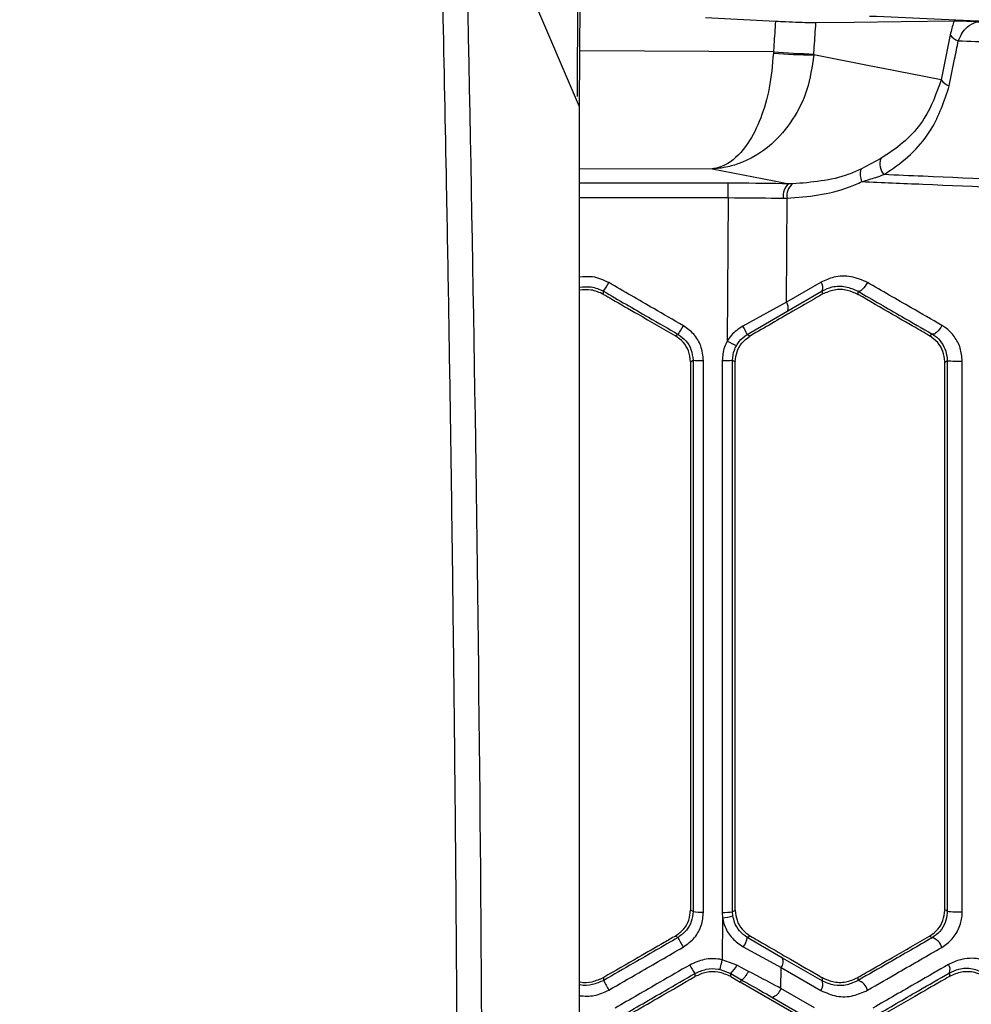
# Model space of a CAD drawing. Units: millimetres. Extents: x 10 to 584, y 10 to 410.
# Drawn here: x 263 to 270, y 273 to 280 of the extents above; entities that cross this region are included whole.
import ezdxf

# ---------------------------------------------------------------- set-up
doc = ezdxf.new("R2010")
doc.units = ezdxf.units.MM
doc.linetypes.add('CENTERX2', pattern=[20.32, 12.7, -2.54, 2.54, -2.54])
doc.layers.add('FORMAT', color=7, linetype='Continuous')

msp = doc.modelspace()

# ---------------------------------------------------------------- linework, layer by layer
at = {"color": 7, "linetype": 'Continuous', "lineweight": 25}
for p, q in [((266.2624, 280.7553), (267.031, 278.9552)), ((268.3441, 279.5239), (267.875, 279.5474)), ((269.5123, 279.4336), (269.4519, 279.133)), ((268.3303, 279.3207), (268.3299, 279.3115)), ((268.5995, 279.2999), (268.5999, 279.3057)), ((267.0333, 278.9552), (267.031, 278.9552)), ((267.031, 278.9552), (267.031, 261.5719)), ((267.0333, 261.5719), (267.0333, 278.9552)), ((269.0475, 278.6078), (268.9144, 278.5361)), ((268.0274, 278.3462), (268.0274, 278.4428)), ((268.4581, 278.4383), (268.4327, 278.4387)), ((268.0274, 278.3462), (268.0214, 277.3883)), ((268.3959, 278.3421), (268.4212, 278.3418)), ((268.4171, 277.648), (268.4212, 278.3418)), ((268.6484, 277.7814), (268.4171, 277.648)), ((268.4256, 277.5906), (268.6565, 277.724)), ((268.6565, 277.724), (268.657, 277.7007)), ((267.1952, 277.6997), (267.1948, 277.6999)), ((268.657, 277.7007), (268.6541, 277.6991)), ((268.8943, 277.7002), (268.8962, 277.6991)), ((268.8962, 277.6991), (268.8958, 277.7206)), ((268.4171, 277.648), (268.1254, 277.4884)), ((268.1542, 277.4311), (268.4256, 277.5906)), ((267.6755, 277.4224), (267.6751, 277.4226)), ((267.6931, 277.4326), (267.6755, 277.4224)), ((268.177, 277.4236), (268.1722, 277.4208)), ((269.3743, 277.4231), (269.3759, 277.4222)), ((267.7752, 277.2496), (267.7927, 277.2597)), ((267.7752, 277.2495), (267.7752, 277.2496)), ((268.0752, 277.2503), (268.0752, 277.2489)), ((269.4751, 277.2514), (269.4752, 277.2466)), ((267.7752, 273.5854), (267.7752, 273.5855)), ((267.7927, 273.5754), (267.7752, 273.5854)), ((268.0752, 273.5866), (268.0752, 273.5838)), ((269.4752, 273.5883), (269.4751, 273.5836)), ((267.9903, 273.5334), (267.9876, 273.2536)), ((267.9877, 273.5705), (267.9903, 273.5334)), ((268.0596, 273.5466), (268.0577, 273.574)), ((267.6754, 273.4125), (267.6751, 273.4123)), ((267.6751, 273.4123), (267.6924, 273.4024)), ((268.3908, 273.2649), (268.155, 273.4032)), ((268.1733, 273.4135), (268.1762, 273.4118)), ((269.3762, 273.413), (269.3738, 273.4116)), ((268.1286, 273.3396), (268.3822, 273.2014)), ((268.0865, 273.2182), (267.9876, 273.2536)), ((268.656, 273.1117), (268.3908, 273.2649)), ((267.9735, 273.1889), (268.0447, 273.1615)), ((268.1639, 273.1761), (268.0865, 273.2182)), ((268.3808, 273.0613), (268.3822, 273.2014)), ((268.3822, 273.2014), (268.6479, 273.0481)), ((267.1953, 273.1353), (267.1949, 273.1351)), ((267.1949, 273.1351), (267.1949, 273.1351)), ((267.1953, 273.1154), (267.1953, 273.1353)), ((267.8056, 273.1413), (267.805, 273.141)), ((267.8056, 273.1618), (267.8056, 273.1413)), ((268.0447, 273.1615), (268.1172, 273.119)), ((268.0447, 273.1413), (268.0447, 273.1615)), ((268.0453, 273.141), (268.0447, 273.1413)), ((268.0453, 273.141), (268.1089, 273.1042)), ((268.1172, 273.119), (268.1089, 273.1042)), ((268.1172, 273.119), (268.1172, 273.119)), ((268.6545, 273.1357), (268.6564, 273.1345)), ((268.6564, 273.1345), (268.656, 273.1117)), ((268.8967, 273.1362), (268.894, 273.1346)), ((268.8963, 273.1152), (268.8967, 273.1362)), ((269.5072, 273.1422), (269.5039, 273.1403)), ((269.5067, 273.166), (269.5072, 273.1422)), ((268.5244, 272.8643), (268.1089, 273.1042)), ((268.6043, 272.9325), (268.3808, 273.0613)), ((268.3195, 273.0038), (268.5426, 272.8751))]:
    msp.add_line(p, q, dxfattribs=at)
at = {"color": 8, "linetype": 'Continuous', "lineweight": 25}
for p, q in [((268.3303, 279.3207), (267.0361, 279.3264)), ((267.0333, 278.5417), (267.9217, 278.5387)), ((268.0274, 278.4428), (267.0333, 278.4428)), ((267.0333, 278.3462), (268.0274, 278.3462))]:
    msp.add_line(p, q, dxfattribs=at)
at = {"color": 7, "linetype": 'Continuous', "lineweight": 25, "flags": 128}
for points in [[(269.5381, 279.5259), (269.1843, 279.5214), (268.8711, 279.5173), (268.6142, 279.5139)], [(269.4519, 279.133), (269.0528, 279.2112), (268.9706, 279.2273), (268.5995, 279.2999)], [(267.9217, 278.5387), (268.3349, 278.4578), (268.4327, 278.4387)], [(268.9581, 277.7794), (268.9511, 277.7664), (268.9431, 277.7542), (268.9345, 277.7431), (268.9257, 277.7338), (268.9171, 277.7266), (268.9089, 277.7219), (268.9017, 277.7199), (268.8958, 277.7206)], [(269.4559, 277.4927), (269.4489, 277.4797), (269.4408, 277.4674), (269.4322, 277.4563), (269.4232, 277.447), (269.4144, 277.4398), (269.406, 277.4351), (269.3986, 277.4331), (269.3924, 277.4339)], [(268.1722, 277.4208), (268.1722, 277.4209), (268.161, 277.4272), (268.1542, 277.4311)], [(269.3924, 277.4339), (269.3831, 277.4284), (269.3743, 277.4231)], [(268.0577, 277.2602), (268.0643, 277.2565), (268.0752, 277.2503), (268.0752, 277.2503)], [(269.4752, 277.2466), (269.4869, 277.2536), (269.4924, 277.2569)], [(268.0752, 273.5838), (268.0752, 273.5838), (268.0649, 273.578), (268.0577, 273.574)], [(269.4924, 273.5782), (269.4863, 273.5818), (269.4752, 273.5883)], [(268.155, 273.4032), (268.1611, 273.4066), (268.1733, 273.4135), (268.1733, 273.4135)], [(269.3738, 273.4116), (269.383, 273.4062), (269.3917, 273.4011)]]:
    msp.add_lwpolyline(points, dxfattribs=at)
at = {"color": 7, "linetype": 'Continuous', "lineweight": 25}
for centre, radius, start, end in [((269.5912, 279.4865), 0.095, 213.85415, 254.83166), ((268.65, 283.6213), 4.3216, 265.75283, 269.33158), ((268.8915, 286.9569), 7.6568, 265.79657, 267.81741), ((269.5309, 279.1863), 0.0953, 213.98123, 254.95909), ((269.1551, 278.5732), 0.1131, 162.20001, 220.28998), ((269.0134, 278.5042), 0.104, 162.09122, 208.92038), ((268.4974, 278.3587), 0.1029, 128.95073, 189.27362), ((268.5199, 278.3594), 0.1003, 128.11517, 190.12724), ((266.2961, 278.2997), 1.0693, 327.19152, 330.82326), ((268.5999, 277.7453), 0.0605, 339.32835, 36.59205), ((268.368, 277.6114), 0.0612, 340.13574, 36.71617), ((266.8261, 277.9936), 1.0326, 327.09397, 330.85077), ((267.9133, 277.3458), 0.2556, 19.49435, 33.91003), ((268.3275, 277.9101), 0.605, 239.60706, 246.11239), ((267.8463, 277.7825), 0.5255, 264.14053, 271.77219), ((268.004, 277.7831), 0.5256, 268.22792, 275.85912), ((269.5602, 277.9816), 0.728, 264.65318, 272.53671), ((267.8463, 273.9452), 0.3737, 261.74279, 272.48875), ((268.004, 273.9438), 0.3737, 267.51099, 278.25811), ((267.954, 273.9141), 0.3824, 275.45364, 286.02984), ((269.5603, 274.0913), 0.5175, 262.46256, 273.5784), ((268.3864, 273.739), 0.7713, 205.87562, 211.31567), ((268.0194, 273.4222), 0.137, 322.90066, 352.03677), ((269.3669, 273.313), 0.0915, 14.62249, 74.25312), ((266.3293, 273.5815), 1.6904, 346.57112, 348.81336), ((268.332, 273.2405), 0.0636, 322.05046, 22.56407), ((268.3663, 273.5452), 0.6793, 208.74588, 214.36719), ((267.9232, 273.2948), 0.1803, 312.33719, 334.87007), ((269.4541, 273.1886), 0.0572, 336.69776, 35.6968), ((267.8755, 273.444), 0.7554, 205.78573, 211.3458), ((268.3017, 273.0843), 0.0825, 282.50628, 343.76084), ((268.5982, 273.0867), 0.0629, 322.19693, 23.40773), ((268.8687, 273.0258), 0.0936, 15.09871, 72.8145)]:
    msp.add_arc(centre, radius, start, end, dxfattribs=at)
msp.add_ellipse((252.0835, 269.9649), major_axis=(0, 81.102), ratio=0.176396, start_param=4.712389, end_param=4.845832, dxfattribs=at)
for points, knots in [([(268.47, 299.744), (268.4577, 299.6484), (268.396, 299.1704), (268.2402, 297.9241), (268.0157, 295.9957), (267.7304, 293.2494), (267.4522, 290.0564), (267.217, 286.3968), (267.0612, 282.6918), (267.0411, 280.2023), (267.031, 278.9552)], [0, 0, 0, 0, 0.014187, 0.070937, 0.184443, 0.298035, 0.472229, 0.646866, 0.823101, 1, 1, 1, 1]), ([(267.0198, 279.0221), (267.024, 279.8041), (267.0325, 281.3903), (267.0987, 283.7817), (267.2024, 286.1926), (267.3458, 288.6105), (267.5259, 291.0279), (267.7419, 293.4453), (267.9822, 295.7972), (268.1643, 297.3347), (268.2522, 298.0772)], [0, 0, 0, 0, 0.121299, 0.246058, 0.371607, 0.497159, 0.624735, 0.752313, 0.880402, 1, 1, 1, 1]), ([(266.2239, 269.9649), (266.2239, 270.0982), (266.2237, 270.7649), (266.2205, 271.9649), (266.2107, 273.5643), (266.1953, 275.1632), (266.1742, 276.7609), (266.1437, 278.6184), (266.1143, 279.9392), (266.0967, 280.7297)], [0, 0, 0, 0, 0.037045, 0.185233, 0.333421, 0.481668, 0.630096, 0.778583, 1, 1, 1, 1]), ([(268.3441, 279.5239), (268.3406, 279.4722), (268.336, 279.4045), (268.3314, 279.3368), (268.3303, 279.3207)], [0, 0, 0, 0, 0.763233, 1, 1, 1, 1]), ([(268.6142, 279.5139), (268.6021, 279.514), (268.578, 279.5141), (268.5046, 279.5166), (268.423, 279.52), (268.3669, 279.5228), (268.3441, 279.5239)], [0, 0, 0, 0, 0.271606, 0.543211, 0.814846, 1, 1, 1, 1]), ([(268.5999, 279.3057), (268.601, 279.3217), (268.6058, 279.3911), (268.6105, 279.4605), (268.6142, 279.5139)], [0, 0, 0, 0, 0.230831, 1, 1, 1, 1]), ([(273.8851, 279.3466), (273.7411, 279.3527), (273.123, 279.3792), (272.0069, 279.4271), (270.5135, 279.4914), (269.4862, 279.5357), (268.9718, 279.5578)], [0, 0, 0, 0, 0.092662, 0.398009, 0.69856, 1, 1, 1, 1]), ([(269.5381, 279.5259), (269.5371, 279.5231), (269.5275, 279.4972), (269.5195, 279.4636), (269.5123, 279.4336)], [0, 0, 0, 0, 0.105865, 1, 1, 1, 1]), ([(269.7146, 279.5214), (269.7142, 279.5214), (269.6659, 279.5229), (269.5903, 279.5254), (269.5504, 279.5258), (269.5381, 279.5259)], [0, 0, 0, 0, 0.005831, 0.694435, 1, 1, 1, 1]), ([(269.5664, 279.3948), (269.5754, 279.4146), (269.5961, 279.4602), (269.6431, 279.5037), (269.6843, 279.5206), (269.7095, 279.5212), (269.7146, 279.5214)], [0, 0, 0, 0, 0.224011, 0.516376, 0.90338, 1, 1, 1, 1]), ([(269.5062, 279.0943), (269.5181, 279.1536), (269.5381, 279.2538), (269.5582, 279.3539), (269.5664, 279.3948)], [0, 0, 0, 0, 0.591737, 1, 1, 1, 1]), ([(269.5664, 279.3948), (269.7188, 279.3883), (270.5606, 279.3519), (272.0605, 279.2871), (273.338, 279.232), (273.9768, 279.2045)], [0, 0, 0, 0, 0.099518, 0.549759, 1, 1, 1, 1]), ([(268.3299, 279.3115), (268.323, 279.2325), (268.3094, 279.0768), (268.2473, 278.8684), (268.1543, 278.6852), (268.0549, 278.5861), (267.98, 278.5512), (267.9489, 278.5429), (267.9345, 278.5403), (267.9278, 278.5394), (267.9247, 278.539), (267.9234, 278.5389), (267.9226, 278.5388), (267.9221, 278.5388), (267.9217, 278.5387)], [0, 0, 0, 0, 0.1904952, 0.3751098, 0.5700575, 0.8211705, 0.9172614, 0.9611283, 0.9816791, 0.991359, 0.9959239, 0.997652, 0.9979248, 1, 1, 1, 1]), ([(268.5995, 279.2999), (268.5881, 279.2211), (268.5655, 279.0658), (268.4623, 278.8591), (268.3079, 278.6786), (268.1429, 278.5823), (268.0184, 278.5496), (267.9668, 278.5421), (267.943, 278.54), (267.9317, 278.5392), (267.9266, 278.539), (267.9245, 278.5389), (267.9232, 278.5388), (267.9224, 278.5388), (267.9217, 278.5387)], [0, 0, 0, 0, 0.1904949, 0.3751095, 0.5700574, 0.8211674, 0.917259, 0.961127, 0.9816785, 0.9913587, 0.9959237, 0.997652, 0.9979248, 1, 1, 1, 1]), ([(269.4519, 279.133), (269.4197, 279.0434), (269.346, 278.8381), (269.1735, 278.6865), (269.0612, 278.6164), (269.0475, 278.6078)], [0, 0, 0, 0, 0.404731, 0.927132, 1, 1, 1, 1]), ([(269.0689, 278.5001), (269.0838, 278.5099), (269.2069, 278.5899), (269.3952, 278.7644), (269.4722, 278.9933), (269.5062, 279.0943)], [0, 0, 0, 0, 0.071961, 0.590823, 1, 1, 1, 1]), ([(268.9144, 278.5361), (268.8875, 278.5243), (268.7426, 278.4606), (268.5858, 278.4483), (268.4581, 278.4383)], [0, 0, 0, 0, 0.185719, 1, 1, 1, 1]), ([(268.4212, 278.3418), (268.5618, 278.3538), (268.7346, 278.3686), (268.8928, 278.4405), (268.9224, 278.4539)], [0, 0, 0, 0, 0.813288, 1, 1, 1, 1]), ([(268.9224, 278.4539), (268.9536, 278.463), (269.0038, 278.4777), (269.0511, 278.494), (269.0689, 278.5001)], [0, 0, 0, 0, 0.623513, 1, 1, 1, 1]), ([(268.9224, 278.4539), (269.0579, 278.4481), (269.5506, 278.4269), (270.723, 278.377), (272.4085, 278.3051), (273.6757, 278.2512), (274.3093, 278.2243)], [0, 0, 0, 0, 0.0719141, 0.2613586, 0.630679, 1, 1, 1, 1]), ([(274.3065, 278.2759), (273.6731, 278.303), (272.4062, 278.3571), (270.7227, 278.4292), (269.5991, 278.4774), (269.1565, 278.4964), (269.0689, 278.5001)], [0, 0, 0, 0, 0.3792283, 0.7584559, 0.9521816, 1, 1, 1, 1]), ([(268.4327, 278.4387), (268.4186, 278.439), (268.2899, 278.4416), (268.151, 278.4422), (268.0274, 278.4428)], [0, 0, 0, 0, 0.109958, 1, 1, 1, 1]), ([(268.0274, 278.3462), (268.1397, 278.3457), (268.266, 278.3451), (268.383, 278.3424), (268.3959, 278.3421)], [0, 0, 0, 0, 0.890037, 1, 1, 1, 1]), ([(268.9581, 277.7794), (268.9226, 277.795), (268.8515, 277.8263), (268.7405, 277.8234), (268.6766, 277.7942), (268.6484, 277.7814)], [0, 0, 0, 0, 0.358866, 0.7179, 1, 1, 1, 1]), ([(267.1948, 277.6999), (267.1675, 277.7124), (267.1159, 277.7359), (267.0597, 277.7304), (267.0333, 277.7279)], [0, 0, 0, 0, 0.5298847, 1, 1, 1, 1]), ([(267.728, 277.4906), (267.6621, 277.5287), (267.4961, 277.6246), (267.33, 277.7205), (267.2297, 277.7784)], [0, 0, 0, 0, 0.396359, 1, 1, 1, 1]), ([(268.6565, 277.724), (268.6783, 277.7338), (268.7282, 277.7562), (268.8135, 277.7575), (268.8683, 277.7329), (268.8958, 277.7206)], [0, 0, 0, 0, 0.279208, 0.639009, 1, 1, 1, 1]), ([(268.8943, 277.7002), (268.8715, 277.7106), (268.8229, 277.7328), (268.735, 277.735), (268.683, 277.7122), (268.657, 277.7007)], [0, 0, 0, 0, 0.306689, 0.653308, 1, 1, 1, 1]), ([(269.4559, 277.4927), (269.3879, 277.5319), (269.2224, 277.6272), (269.0561, 277.7229), (268.9581, 277.7794)], [0, 0, 0, 0, 0.410753, 1, 1, 1, 1]), ([(267.1948, 277.7203), (267.2951, 277.6624), (267.4612, 277.5665), (267.6273, 277.4706), (267.6931, 277.4326)], [0, 0, 0, 0, 0.603641, 1, 1, 1, 1]), ([(267.1948, 277.6999), (267.1948, 277.6999), (267.1948, 277.7041), (267.1948, 277.7109), (267.1948, 277.7177), (267.1948, 277.7203)], [0, 0, 0, 0, 0.000016, 0.61521, 1, 1, 1, 1]), ([(267.1952, 277.6997), (267.2135, 277.6891), (267.2902, 277.6449), (267.4501, 277.5525), (267.5918, 277.4707), (267.6751, 277.4226)], [0, 0, 0, 0, 0.114493, 0.479161, 1, 1, 1, 1]), ([(268.6541, 277.6991), (268.642, 277.6921), (268.5774, 277.6548), (268.4186, 277.5631), (268.2714, 277.4782), (268.177, 277.4236)], [0, 0, 0, 0, 0.076302, 0.407208, 1, 1, 1, 1]), ([(268.8958, 277.7206), (268.9935, 277.6641), (269.1595, 277.5684), (269.3246, 277.4731), (269.3924, 277.4339)], [0, 0, 0, 0, 0.589247, 1, 1, 1, 1]), ([(269.3743, 277.4231), (269.3498, 277.4373), (269.2671, 277.485), (269.1079, 277.5769), (268.9728, 277.6549), (268.8962, 277.6991)], [0, 0, 0, 0, 0.154136, 0.520194, 1, 1, 1, 1]), ([(267.8626, 277.2572), (267.8589, 277.2906), (267.8518, 277.3542), (267.8018, 277.4375), (267.7526, 277.4729), (267.728, 277.4906)], [0, 0, 0, 0, 0.35647, 0.678246, 1, 1, 1, 1]), ([(268.1254, 277.4884), (268.0977, 277.4697), (268.0569, 277.4422), (268.0301, 277.4014), (268.0214, 277.3883)], [0, 0, 0, 0, 0.676836, 1, 1, 1, 1]), ([(269.5924, 277.2544), (269.5897, 277.2837), (269.5842, 277.3424), (269.5424, 277.4203), (269.4957, 277.4681), (269.4638, 277.4878), (269.4559, 277.4927)], [0, 0, 0, 0, 0.294985, 0.589547, 0.898432, 1, 1, 1, 1]), ([(267.7752, 277.2496), (267.7724, 277.2742), (267.7673, 277.3212), (267.7302, 277.3829), (267.6937, 277.4092), (267.6755, 277.4224)], [0, 0, 0, 0, 0.354302, 0.677153, 1, 1, 1, 1]), ([(267.6931, 277.4326), (267.7113, 277.4195), (267.7477, 277.3933), (267.7848, 277.3316), (267.79, 277.2845), (267.7927, 277.2597)], [0, 0, 0, 0, 0.321592, 0.643298, 1, 1, 1, 1]), ([(268.0752, 277.2503), (268.0775, 277.2727), (268.0822, 277.3175), (268.1167, 277.3791), (268.1535, 277.4068), (268.1722, 277.4208)], [0, 0, 0, 0, 0.328835, 0.657675, 1, 1, 1, 1]), ([(268.0825, 277.3569), (268.0884, 277.3667), (268.1066, 277.3965), (268.135, 277.4171), (268.1542, 277.4311)], [0, 0, 0, 0, 0.32718, 1, 1, 1, 1]), ([(269.4751, 277.2514), (269.4726, 277.274), (269.4676, 277.3195), (269.4315, 277.3817), (269.3945, 277.4087), (269.3759, 277.4222)], [0, 0, 0, 0, 0.331579, 0.665769, 1, 1, 1, 1]), ([(269.3924, 277.4339), (269.3982, 277.4303), (269.4215, 277.4156), (269.4555, 277.3804), (269.4863, 277.3226), (269.4903, 277.2787), (269.4924, 277.2569)], [0, 0, 0, 0, 0.103844, 0.417046, 0.71072, 1, 1, 1, 1]), ([(268.0214, 277.3883), (268.0146, 277.3747), (267.9943, 277.334), (267.9904, 277.2883), (267.9878, 277.2577)], [0, 0, 0, 0, 0.332036, 1, 1, 1, 1]), ([(268.0577, 277.2602), (268.0596, 277.2829), (268.0625, 277.3167), (268.0775, 277.3469), (268.0825, 277.3569)], [0, 0, 0, 0, 0.668111, 1, 1, 1, 1]), ([(267.7752, 277.2495), (267.7752, 276.8249), (267.7752, 275.9825), (267.7752, 274.7612), (267.7752, 273.9646), (267.7752, 273.5855)], [0, 0, 0, 0, 0.3475628, 0.689531, 1, 1, 1, 1]), ([(267.7927, 277.2597), (267.7927, 276.7925), (267.7927, 275.9447), (267.7927, 274.7166), (267.7927, 273.9558), (267.7927, 273.5754)], [0, 0, 0, 0, 0.380327, 0.690163, 1, 1, 1, 1]), ([(267.8626, 273.5718), (267.8626, 273.9524), (267.8626, 274.7134), (267.8626, 275.9418), (267.8626, 276.7899), (267.8626, 277.2572)], [0, 0, 0, 0, 0.3098366, 0.6196732, 1, 1, 1, 1]), ([(267.9878, 277.2577), (267.9878, 277.0308), (267.9878, 276.4231), (267.9878, 275.4348), (267.9878, 274.4327), (267.9877, 273.8113), (267.9877, 273.5705)], [0, 0, 0, 0, 0.184601, 0.49428, 0.803955, 1, 1, 1, 1]), ([(268.0577, 273.574), (268.0577, 273.8148), (268.0577, 274.436), (268.0577, 275.4378), (268.0577, 276.4258), (268.0577, 277.0333), (268.0577, 277.2602)], [0, 0, 0, 0, 0.196045, 0.50572, 0.815399, 1, 1, 1, 1]), ([(268.0752, 273.5866), (268.0752, 274.0459), (268.0752, 274.9048), (268.0752, 276.1256), (268.0752, 276.8872), (268.0752, 277.2489)], [0, 0, 0, 0, 0.376347, 0.70375, 1, 1, 1, 1]), ([(269.4752, 273.5883), (269.4752, 274.061), (269.4752, 274.9265), (269.4752, 276.146), (269.4752, 276.8929), (269.4752, 277.2466)], [0, 0, 0, 0, 0.387728, 0.71001, 1, 1, 1, 1]), ([(269.4924, 277.2569), (269.4924, 276.8975), (269.4924, 276.1788), (269.4924, 274.9525), (269.4924, 274.0858), (269.4924, 273.5782)], [0, 0, 0, 0, 0.292962, 0.585916, 1, 1, 1, 1]), ([(269.5926, 273.5747), (269.5925, 274.0825), (269.5925, 274.9494), (269.5924, 276.1761), (269.5924, 276.895), (269.5924, 277.2544)], [0, 0, 0, 0, 0.414084, 0.707038, 1, 1, 1, 1]), ([(267.6754, 273.4125), (267.6953, 273.4272), (267.7335, 273.4552), (267.7684, 273.5182), (267.7729, 273.563), (267.7752, 273.5854)], [0, 0, 0, 0, 0.354374, 0.677189, 1, 1, 1, 1]), ([(268.0752, 273.5838), (268.0776, 273.5613), (268.0826, 273.5162), (268.1179, 273.4544), (268.1547, 273.4272), (268.1733, 273.4135)], [0, 0, 0, 0, 0.331588, 0.663158, 1, 1, 1, 1]), ([(269.3762, 273.413), (269.395, 273.4267), (269.4321, 273.4539), (269.4676, 273.5158), (269.4726, 273.561), (269.4751, 273.5836)], [0, 0, 0, 0, 0.33853, 0.669255, 1, 1, 1, 1]), ([(267.7927, 273.5754), (267.7904, 273.553), (267.7858, 273.5082), (267.7508, 273.4452), (267.7125, 273.4171), (267.6924, 273.4024)], [0, 0, 0, 0, 0.321952, 0.644036, 1, 1, 1, 1]), ([(267.7274, 273.3381), (267.7546, 273.358), (267.8063, 273.396), (267.8534, 273.4812), (267.8595, 273.5416), (267.8626, 273.5718)], [0, 0, 0, 0, 0.355793, 0.677879, 1, 1, 1, 1]), ([(267.9903, 273.5334), (267.9948, 273.5135), (268.0061, 273.4638), (268.0519, 273.392), (268.1028, 273.3572), (268.1286, 273.3396)], [0, 0, 0, 0, 0.24812, 0.61958, 1, 1, 1, 1]), ([(268.155, 273.4032), (268.1372, 273.4163), (268.1015, 273.4424), (268.0703, 273.4955), (268.0627, 273.5319), (268.0596, 273.5466)], [0, 0, 0, 0, 0.374848, 0.747585, 1, 1, 1, 1]), ([(269.4924, 273.5782), (269.4923, 273.5743), (269.4918, 273.5484), (269.4804, 273.499), (269.4449, 273.4393), (269.4095, 273.4139), (269.3917, 273.4011)], [0, 0, 0, 0, 0.053466, 0.352389, 0.673519, 1, 1, 1, 1]), ([(269.4554, 273.3361), (269.4798, 273.3534), (269.5286, 273.388), (269.5765, 273.4684), (269.5918, 273.5345), (269.5925, 273.5694), (269.5926, 273.5747)], [0, 0, 0, 0, 0.320967, 0.642489, 0.945684, 1, 1, 1, 1]), ([(267.6751, 273.4123), (267.6501, 273.3979), (267.5668, 273.3498), (267.4069, 273.2575), (267.2719, 273.1796), (267.1953, 273.1353)], [0, 0, 0, 0, 0.156113, 0.520879, 1, 1, 1, 1]), ([(267.6924, 273.4024), (267.5934, 273.3452), (267.4277, 273.2496), (267.262, 273.1539), (267.1953, 273.1154)], [0, 0, 0, 0, 0.5973011, 1, 1, 1, 1]), ([(268.1762, 273.4118), (268.2103, 273.3921), (268.2999, 273.3404), (268.4594, 273.2483), (268.5845, 273.1761), (268.6545, 273.1357)], [0, 0, 0, 0, 0.21333, 0.560085, 1, 1, 1, 1]), ([(269.3917, 273.4011), (269.2958, 273.3457), (269.131, 273.2506), (268.9655, 273.1551), (268.8963, 273.1152)], [0, 0, 0, 0, 0.582207, 1, 1, 1, 1]), ([(268.8967, 273.1362), (268.9147, 273.1466), (268.9912, 273.1907), (269.1505, 273.2827), (269.2912, 273.3639), (269.3738, 273.4116)], [0, 0, 0, 0, 0.112896, 0.479735, 1, 1, 1, 1]), ([(267.2303, 273.051), (267.2971, 273.0895), (267.4628, 273.1852), (267.6285, 273.2809), (267.7274, 273.3381)], [0, 0, 0, 0, 0.402699, 1, 1, 1, 1]), ([(268.959, 273.0501), (269.0283, 273.0901), (269.1942, 273.1856), (269.3593, 273.2807), (269.4554, 273.3361)], [0, 0, 0, 0, 0.4177929, 1, 1, 1, 1]), ([(267.9876, 273.2536), (267.9822, 273.2546), (267.9429, 273.262), (267.8658, 273.2617), (267.8025, 273.2329), (267.7708, 273.2185)], [0, 0, 0, 0, 0.073519, 0.536772, 1, 1, 1, 1]), ([(269.81, 273.2198), (269.7738, 273.2357), (269.7013, 273.2674), (269.5905, 273.2635), (269.5272, 273.2343), (269.5006, 273.222)], [0, 0, 0, 0, 0.366649, 0.733567, 1, 1, 1, 1]), ([(267.7708, 273.2185), (267.704, 273.18), (267.5378, 273.084), (267.3716, 272.988), (267.2722, 272.9306)], [0, 0, 0, 0, 0.401681, 1, 1, 1, 1]), ([(267.8056, 273.1618), (267.8302, 273.1729), (267.8792, 273.1953), (267.9389, 273.1955), (267.9693, 273.1897), (267.9735, 273.1889)], [0, 0, 0, 0, 0.463347, 0.926489, 1, 1, 1, 1]), ([(269.5006, 273.222), (269.4315, 273.1821), (269.2635, 273.0853), (269.0948, 272.988), (268.9956, 272.9307)], [0, 0, 0, 0, 0.411583, 1, 1, 1, 1]), ([(269.5067, 273.166), (269.5273, 273.1753), (269.5768, 273.1978), (269.662, 273.1998), (269.7178, 273.1748), (269.7457, 273.1622)], [0, 0, 0, 0, 0.263043, 0.630661, 1, 1, 1, 1]), ([(267.0333, 273.1078), (267.0351, 273.1071), (267.0622, 273.0973), (267.1214, 273.1033), (267.1704, 273.1245), (267.1949, 273.1351)], [0, 0, 0, 0, 0.035564, 0.517786, 1, 1, 1, 1]), ([(267.3071, 272.8739), (267.4065, 272.9313), (267.5727, 273.0273), (267.7389, 273.1232), (267.8056, 273.1618)], [0, 0, 0, 0, 0.598319, 1, 1, 1, 1]), ([(267.3253, 272.864), (267.3502, 272.8784), (267.4335, 272.9265), (267.5935, 273.0188), (267.7284, 273.0967), (267.805, 273.141)], [0, 0, 0, 0, 0.156093, 0.520858, 1, 1, 1, 1]), ([(268.0447, 273.1413), (268.0176, 273.1532), (267.9657, 273.1759), (267.8796, 273.1744), (267.8303, 273.1523), (267.8056, 273.1413)], [0, 0, 0, 0, 0.353373, 0.676689, 1, 1, 1, 1]), ([(268.1639, 273.1761), (268.1629, 273.1744), (268.1605, 273.1702), (268.154, 273.1594), (268.1441, 273.1444), (268.1325, 273.1296), (268.1227, 273.12), (268.1191, 273.1194), (268.1172, 273.119)], [0, 0, 0, 0, 0.052149, 0.133159, 0.349879, 0.566589, 0.783294, 1, 1, 1, 1]), ([(268.1172, 273.119), (268.1353, 273.1088), (268.2045, 273.0699), (268.2706, 273.0319), (268.3195, 273.0038)], [0, 0, 0, 0, 0.261113, 1, 1, 1, 1]), ([(268.3808, 273.0613), (268.3282, 273.0893), (268.2573, 273.1271), (268.1831, 273.166), (268.1639, 273.1761)], [0, 0, 0, 0, 0.7409608, 1, 1, 1, 1]), ([(268.6564, 273.1345), (268.6792, 273.1242), (268.7277, 273.1021), (268.8157, 273.1001), (268.8679, 273.1231), (268.894, 273.1346)], [0, 0, 0, 0, 0.306762, 0.653341, 1, 1, 1, 1]), ([(269.0027, 272.8747), (269.1017, 272.932), (269.2701, 273.0293), (269.4377, 273.1261), (269.5067, 273.166)], [0, 0, 0, 0, 0.588417, 1, 1, 1, 1]), ([(269.5039, 273.1403), (269.4862, 273.1301), (269.4103, 273.0862), (269.2512, 272.9944), (269.1094, 272.9125), (269.0261, 272.8644)], [0, 0, 0, 0, 0.111663, 0.478, 1, 1, 1, 1]), ([(269.7443, 273.1415), (269.7223, 273.1517), (269.6742, 273.1738), (269.5861, 273.1766), (269.5335, 273.1537), (269.5072, 273.1422)], [0, 0, 0, 0, 0.298489, 0.649206, 1, 1, 1, 1]), ([(268.8963, 273.1152), (268.8721, 273.104), (268.8212, 273.0805), (268.7358, 273.0775), (268.6825, 273.1003), (268.656, 273.1117)], [0, 0, 0, 0, 0.311427, 0.656554, 1, 1, 1, 1]), ([(268.6479, 273.0481), (268.6823, 273.0332), (268.7509, 273.0032), (268.862, 273.0062), (268.9278, 273.036), (268.959, 273.0501)], [0, 0, 0, 0, 0.344404, 0.688403, 1, 1, 1, 1])]:
    msp.add_open_spline(points, degree=3, knots=knots, dxfattribs=at)
at = {"color": 8, "linetype": 'Continuous', "lineweight": 25}
for points, knots in [([(267.2297, 277.7784), (267.1943, 277.7948), (267.1315, 277.8239), (267.0631, 277.8175), (267.0333, 277.8147)], [0, 0, 0, 0, 0.564598, 1, 1, 1, 1]), ([(267.0333, 277.7483), (267.0596, 277.7509), (267.1158, 277.7564), (267.1674, 277.7329), (267.1948, 277.7203)], [0, 0, 0, 0, 0.4673961, 1, 1, 1, 1]), ([(267.1953, 273.1154), (267.1708, 273.1048), (267.1218, 273.0835), (267.0625, 273.0774), (267.0352, 273.0872), (267.0333, 273.088)], [0, 0, 0, 0, 0.481303, 0.962606, 1, 1, 1, 1]), ([(267.0333, 273.013), (267.0669, 273.0109), (267.1358, 273.0067), (267.1984, 273.036), (267.2303, 273.051)], [0, 0, 0, 0, 0.488726, 1, 1, 1, 1])]:
    msp.add_open_spline(points, degree=3, knots=knots, dxfattribs=at)
at = {"layer": 'FORMAT', "linetype": 'CENTERX2'}
msp.add_circle((255.7252, 302.3649), 63.8593, dxfattribs=at)

doc.saveas('drawing.dxf')
